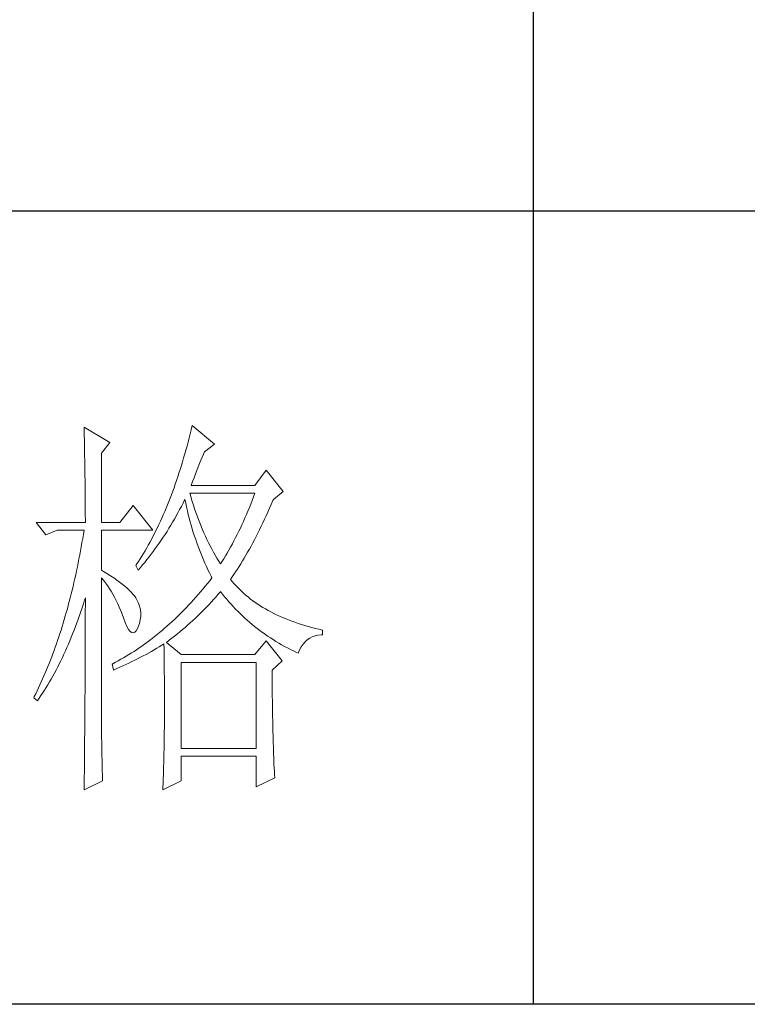
# Model space of a CAD drawing. Units: millimetres. Extents: x 6102 to 10202, y -13791 to -3327.
# Drawn here: x 9907 to 9999, y -8787 to -8662 of the extents above; entities that cross this region are included whole.
import ezdxf

# ---------------------------------------------------------------- set-up
doc = ezdxf.new("R2010")
doc.units = ezdxf.units.MM
doc.layers.add('轮廓线', color=7, linetype='Continuous', lineweight=25)

# ---------------------------------------------------------------- blocks, each defined once
blk = doc.blocks.new('文字')
blk.add_line((3870.01, 1474.62), (3870.01, 1173.87))
at = {"layer": '轮廓线', "color": 7, "lineweight": 0}
for p, q in [((3813.23, 1246.84), (3813.24, 1246.3)), ((3816.49, 1244.9), (3813.23, 1246.84)), ((3813.24, 1246.3), (3813.25, 1245.76)), ((3826.78, 1246.51), (3826.65, 1245.98)), ((3826.91, 1247.04), (3826.78, 1246.51)), ((3829.71, 1244.7), (3826.91, 1247.04)), ((3813.25, 1245.76), (3813.26, 1245.23)), ((3813.26, 1245.23), (3813.28, 1244.7)), ((3815.41, 1243.54), (3816.49, 1244.9)), ((3826.39, 1244.95), (3826.25, 1244.44)), ((3826.52, 1245.46), (3826.39, 1244.95)), ((3826.65, 1245.98), (3826.52, 1245.46)), ((3813.28, 1244.7), (3813.29, 1244.18)), ((3813.29, 1244.18), (3813.29, 1243.66)), ((3813.29, 1243.66), (3813.3, 1243.15)), ((3815.41, 1234.79), (3815.41, 1243.54)), ((3826.11, 1243.94), (3825.97, 1243.44)), ((3826.25, 1244.44), (3826.11, 1243.94)), ((3828.32, 1243.41), (3828.47, 1243.73)), ((3828.47, 1243.73), (3829.71, 1244.7)), ((3813.3, 1243.15), (3813.31, 1242.64)), ((3813.31, 1242.64), (3813.32, 1242.14)), ((3825.68, 1242.45), (3825.53, 1241.97)), ((3825.82, 1242.94), (3825.68, 1242.45)), ((3825.97, 1243.44), (3825.82, 1242.94)), ((3827.83, 1242.23), (3828, 1242.64)), ((3828, 1242.64), (3828.16, 1243.03)), ((3828.16, 1243.03), (3828.32, 1243.41)), ((3813.32, 1242.14), (3813.33, 1241.64)), ((3813.33, 1241.64), (3813.34, 1241.14)), ((3813.34, 1241.14), (3813.34, 1240.65)), ((3825.38, 1241.49), (3825.23, 1241.02)), ((3825.53, 1241.97), (3825.38, 1241.49)), ((3827.31, 1240.92), (3827.48, 1241.37)), ((3827.48, 1241.37), (3827.66, 1241.81)), ((3827.66, 1241.81), (3827.83, 1242.23)), ((3836.24, 1241.4), (3834.84, 1239.45)), ((3838.41, 1238.68), (3836.24, 1241.4)), ((3813.34, 1240.65), (3813.35, 1240.17)), ((3813.35, 1240.17), (3813.35, 1239.7)), ((3824.92, 1240.09), (3824.76, 1239.63)), ((3825.08, 1240.55), (3824.92, 1240.09)), ((3825.23, 1241.02), (3825.08, 1240.55)), ((3826.76, 1239.45), (3826.94, 1239.96)), ((3826.94, 1239.96), (3827.13, 1240.44)), ((3827.13, 1240.44), (3827.31, 1240.92)), ((3813.35, 1239.7), (3813.36, 1239.22)), ((3813.36, 1239.22), (3813.36, 1238.75)), ((3813.36, 1238.75), (3813.37, 1238.29)), ((3824.44, 1238.73), (3824.28, 1238.29)), ((3824.6, 1239.17), (3824.44, 1238.73)), ((3824.76, 1239.63), (3824.6, 1239.17)), ((3834.84, 1239.45), (3826.76, 1239.45)), ((3837.17, 1237.7), (3838.41, 1238.68)), ((3813.37, 1238.29), (3813.37, 1237.83)), ((3813.37, 1237.83), (3813.38, 1237.38)), ((3813.38, 1237.38), (3813.38, 1236.93)), ((3823.94, 1237.42), (3823.77, 1236.99)), ((3824.11, 1237.85), (3823.94, 1237.42)), ((3824.28, 1238.29), (3824.11, 1237.85)), ((3825.74, 1237.22), (3825.94, 1237.64)), ((3825.94, 1237.64), (3825.98, 1237.7)), ((3825.98, 1237.7), (3826.08, 1237.22)), ((3826.63, 1238.36), (3826.6, 1238.48)), ((3826.6, 1238.48), (3834.84, 1238.48)), ((3826.77, 1237.88), (3826.63, 1238.36)), ((3826.91, 1237.42), (3826.77, 1237.88)), ((3827.05, 1236.96), (3826.91, 1237.42)), ((3834.49, 1237.56), (3834.31, 1237.11)), ((3834.67, 1238.02), (3834.49, 1237.56)), ((3834.84, 1238.48), (3834.67, 1238.02)), ((3836.89, 1237.05), (3837.1, 1237.54)), ((3837.1, 1237.54), (3837.17, 1237.7)), ((3813.38, 1236.93), (3813.38, 1236.49)), ((3813.38, 1236.49), (3813.38, 1236.05)), ((3813.38, 1236.05), (3813.38, 1235.62)), ((3819.45, 1236.93), (3817.74, 1234.79)), ((3821.94, 1233.82), (3819.45, 1236.93)), ((3823.42, 1236.15), (3823.24, 1235.74)), ((3823.59, 1236.57), (3823.42, 1236.15)), ((3823.77, 1236.99), (3823.59, 1236.57)), ((3825.09, 1236), (3825.31, 1236.4)), ((3825.31, 1236.4), (3825.53, 1236.81)), ((3825.53, 1236.81), (3825.74, 1237.22)), ((3826.08, 1237.22), (3826.18, 1236.75)), ((3826.18, 1236.75), (3826.29, 1236.27)), ((3826.29, 1236.27), (3826.4, 1235.8)), ((3827.2, 1236.5), (3827.05, 1236.96)), ((3827.36, 1236.05), (3827.2, 1236.5)), ((3827.52, 1235.61), (3827.36, 1236.05)), ((3833.95, 1236.22), (3833.76, 1235.78)), ((3834.13, 1236.67), (3833.95, 1236.22)), ((3834.31, 1237.11), (3834.13, 1236.67)), ((3836.26, 1235.64), (3836.47, 1236.1)), ((3836.47, 1236.1), (3836.68, 1236.57)), ((3836.68, 1236.57), (3836.89, 1237.05)), ((3813.38, 1235.62), (3813.39, 1235.19)), ((3813.39, 1235.19), (3813.39, 1234.79)), ((3822.88, 1234.93), (3822.69, 1234.54)), ((3823.06, 1235.34), (3822.88, 1234.93)), ((3823.24, 1235.74), (3823.06, 1235.34)), ((3824.19, 1234.42), (3824.42, 1234.81)), ((3824.42, 1234.81), (3824.65, 1235.2)), ((3824.65, 1235.2), (3825.09, 1236)), ((3826.4, 1235.8), (3826.52, 1235.34)), ((3826.52, 1235.34), (3826.65, 1234.88)), ((3826.65, 1234.88), (3826.77, 1234.42)), ((3827.68, 1235.16), (3827.52, 1235.61)), ((3827.85, 1234.73), (3827.68, 1235.16)), ((3833.38, 1234.92), (3833.19, 1234.5)), ((3833.57, 1235.35), (3833.38, 1234.92)), ((3833.76, 1235.78), (3833.57, 1235.35)), ((3835.84, 1234.74), (3836.05, 1235.18)), ((3836.05, 1235.18), (3836.26, 1235.64)), ((3807.17, 1234.79), (3808.41, 1233.23)), ((3807.17, 1234.79), (3813.39, 1234.79)), ((3808.41, 1233.23), (3809.81, 1233.82)), ((3809.81, 1233.82), (3813.23, 1233.82)), ((3813.23, 1233.82), (3813.14, 1233.28)), ((3815.41, 1234.79), (3817.74, 1234.79)), ((3815.41, 1228.76), (3815.41, 1233.82)), ((3815.41, 1233.82), (3821.94, 1233.82)), ((3822.32, 1233.76), (3822.13, 1233.38)), ((3822.51, 1234.15), (3822.32, 1233.76)), ((3822.69, 1234.54), (3822.51, 1234.15)), ((3823.48, 1233.28), (3823.72, 1233.66)), ((3823.72, 1233.66), (3823.96, 1234.04)), ((3823.96, 1234.04), (3824.19, 1234.42)), ((3826.77, 1234.42), (3826.91, 1233.96)), ((3826.91, 1233.96), (3827.04, 1233.51)), ((3828.03, 1234.3), (3827.85, 1234.73)), ((3828.21, 1233.87), (3828.03, 1234.3)), ((3828.39, 1233.45), (3828.21, 1233.87)), ((3832.8, 1233.67), (3832.59, 1233.27)), ((3832.99, 1234.08), (3832.8, 1233.67)), ((3833.19, 1234.5), (3832.99, 1234.08)), ((3835.2, 1233.43), (3835.42, 1233.86)), ((3835.42, 1233.86), (3835.63, 1234.3)), ((3835.63, 1234.3), (3835.84, 1234.74)), ((3813.05, 1232.76), (3812.96, 1232.23)), ((3813.14, 1233.28), (3813.05, 1232.76)), ((3821.74, 1232.64), (3821.54, 1232.27)), ((3821.94, 1233.01), (3821.74, 1232.64)), ((3822.13, 1233.38), (3821.94, 1233.01)), ((3822.74, 1232.18), (3822.99, 1232.54)), ((3822.99, 1232.54), (3823.24, 1232.91)), ((3823.24, 1232.91), (3823.48, 1233.28)), ((3827.04, 1233.51), (3827.19, 1233.07)), ((3827.19, 1233.07), (3827.34, 1232.63)), ((3827.34, 1232.63), (3827.49, 1232.19)), ((3828.58, 1233.04), (3828.39, 1233.45)), ((3828.77, 1232.63), (3828.58, 1233.04)), ((3828.97, 1232.22), (3828.77, 1232.63)), ((3832.18, 1232.46), (3831.98, 1232.07)), ((3832.39, 1232.86), (3832.18, 1232.46)), ((3832.59, 1233.27), (3832.39, 1232.86)), ((3834.56, 1232.2), (3834.78, 1232.6)), ((3834.78, 1232.6), (3834.99, 1233.01)), ((3834.99, 1233.01), (3835.2, 1233.43)), ((3812.78, 1231.2), (3812.68, 1230.68)), ((3812.87, 1231.71), (3812.78, 1231.2)), ((3812.96, 1232.23), (3812.87, 1231.71)), ((3820.94, 1231.21), (3820.73, 1230.86)), ((3821.15, 1231.56), (3820.94, 1231.21)), ((3821.35, 1231.91), (3821.15, 1231.56)), ((3821.54, 1232.27), (3821.35, 1231.91)), ((3821.71, 1230.76), (3821.97, 1231.11)), ((3821.97, 1231.11), (3822.23, 1231.47)), ((3822.23, 1231.47), (3822.49, 1231.82)), ((3822.49, 1231.82), (3822.74, 1232.18)), ((3827.49, 1232.19), (3827.65, 1231.75)), ((3827.65, 1231.75), (3827.81, 1231.32)), ((3827.81, 1231.32), (3827.98, 1230.89)), ((3829.17, 1231.83), (3828.97, 1232.22)), ((3829.38, 1231.43), (3829.17, 1231.83)), ((3829.59, 1231.04), (3829.38, 1231.43)), ((3831.55, 1231.3), (3831.33, 1230.92)), ((3831.76, 1231.68), (3831.55, 1231.3)), ((3831.98, 1232.07), (3831.76, 1231.68)), ((3833.91, 1231.03), (3834.13, 1231.41)), ((3834.13, 1231.41), (3834.35, 1231.8)), ((3834.35, 1231.8), (3834.56, 1232.2)), ((3812.58, 1230.17), (3812.48, 1229.66)), ((3812.68, 1230.68), (3812.58, 1230.17)), ((3820.1, 1229.86), (3819.89, 1229.54)), ((3820.32, 1230.19), (3820.1, 1229.86)), ((3820.53, 1230.52), (3820.32, 1230.19)), ((3820.73, 1230.86), (3820.53, 1230.52)), ((3820.9, 1229.74), (3821.18, 1230.08)), ((3821.18, 1230.08), (3821.45, 1230.42)), ((3821.45, 1230.42), (3821.71, 1230.76)), ((3827.98, 1230.89), (3828.15, 1230.47)), ((3828.15, 1230.47), (3828.32, 1230.05)), ((3828.32, 1230.05), (3828.51, 1229.63)), ((3829.81, 1230.66), (3829.59, 1231.04)), ((3830.03, 1230.28), (3829.81, 1230.66)), ((3830.26, 1229.91), (3830.03, 1230.28)), ((3830.49, 1229.54), (3830.26, 1229.91)), ((3830.89, 1230.18), (3830.66, 1229.82)), ((3831.11, 1230.55), (3830.89, 1230.18)), ((3831.33, 1230.92), (3831.11, 1230.55)), ((3833.05, 1229.57), (3833.26, 1229.92)), ((3833.26, 1229.92), (3833.48, 1230.28)), ((3833.48, 1230.28), (3833.7, 1230.65)), ((3833.7, 1230.65), (3833.91, 1231.03)), ((3812.27, 1228.66), (3812.17, 1228.17)), ((3812.38, 1229.16), (3812.27, 1228.66)), ((3812.48, 1229.66), (3812.38, 1229.16)), ((3815.67, 1228.6), (3815.41, 1228.76)), ((3816.12, 1228.32), (3815.67, 1228.6)), ((3819.89, 1229.54), (3819.76, 1229.34)), ((3819.76, 1229.34), (3820.07, 1228.76)), ((3820.07, 1228.76), (3820.35, 1229.08)), ((3820.35, 1229.08), (3820.63, 1229.41)), ((3820.63, 1229.41), (3820.9, 1229.74)), ((3828.51, 1229.63), (3828.69, 1229.22)), ((3828.69, 1229.22), (3828.89, 1228.81)), ((3828.89, 1228.81), (3829.08, 1228.41)), ((3830.66, 1229.82), (3830.49, 1229.54)), ((3832.39, 1228.55), (3832.61, 1228.88)), ((3832.61, 1228.88), (3832.83, 1229.22)), ((3832.83, 1229.22), (3833.05, 1229.57)), ((3812.06, 1227.68), (3811.94, 1227.19)), ((3812.17, 1228.17), (3812.06, 1227.68)), ((3815.41, 1227.79), (3815.67, 1227.48)), ((3815.41, 1211.53), (3815.41, 1227.79)), ((3815.67, 1227.48), (3815.92, 1227.16)), ((3816.56, 1228.04), (3816.12, 1228.32)), ((3816.97, 1227.77), (3816.56, 1228.04)), ((3817.35, 1227.5), (3816.97, 1227.77)), ((3817.72, 1227.23), (3817.35, 1227.5)), ((3829.11, 1227.42), (3828.82, 1227.06)), ((3829.08, 1228.41), (3829.28, 1228.01)), ((3829.4, 1227.79), (3829.11, 1227.42)), ((3829.28, 1228.01), (3829.4, 1227.79)), ((3831.73, 1227.59), (3831.95, 1227.91)), ((3831.95, 1227.33), (3831.73, 1227.59)), ((3831.95, 1227.91), (3832.17, 1228.22)), ((3832.17, 1228.22), (3832.39, 1228.55)), ((3811.72, 1226.22), (3811.6, 1225.75)), ((3811.83, 1226.7), (3811.72, 1226.22)), ((3811.94, 1227.19), (3811.83, 1226.7)), ((3815.92, 1227.16), (3816.17, 1226.82)), ((3816.17, 1226.82), (3816.41, 1226.47)), ((3816.41, 1226.47), (3816.64, 1226.11)), ((3816.64, 1226.11), (3816.86, 1225.73)), ((3818.05, 1226.97), (3817.72, 1227.23)), ((3818.37, 1226.71), (3818.05, 1226.97)), ((3818.66, 1226.46), (3818.37, 1226.71)), ((3818.93, 1226.21), (3818.66, 1226.46)), ((3819.17, 1225.97), (3818.93, 1226.21)), ((3828.24, 1226.36), (3827.95, 1226.01)), ((3828.53, 1226.71), (3828.24, 1226.36)), ((3828.82, 1227.06), (3828.53, 1226.71)), ((3832.18, 1227.06), (3831.95, 1227.33)), ((3832.42, 1226.8), (3832.18, 1227.06)), ((3832.66, 1226.54), (3832.42, 1226.8)), ((3832.91, 1226.29), (3832.66, 1226.54)), ((3833.17, 1226.04), (3832.91, 1226.29)), ((3811.48, 1225.27), (3811.36, 1224.8)), ((3811.6, 1225.75), (3811.48, 1225.27)), ((3813.14, 1224.51), (3813.3, 1225)), ((3813.3, 1225), (3813.39, 1225.26)), ((3813.39, 1225.26), (3813.39, 1224.24)), ((3816.86, 1225.73), (3817.08, 1225.34)), ((3817.08, 1225.34), (3817.29, 1224.93)), ((3817.29, 1224.93), (3817.49, 1224.51)), ((3819.39, 1225.73), (3819.17, 1225.97)), ((3819.59, 1225.49), (3819.39, 1225.73)), ((3819.76, 1225.26), (3819.59, 1225.49)), ((3819.91, 1225.01), (3819.76, 1225.26)), ((3820.1, 1224.6), (3819.91, 1225.01)), ((3827.06, 1225), (3826.77, 1224.67)), ((3827.36, 1225.33), (3827.06, 1225)), ((3827.66, 1225.67), (3827.36, 1225.33)), ((3827.95, 1226.01), (3827.66, 1225.67)), ((3829.33, 1224.73), (3829.61, 1225.04)), ((3829.61, 1225.04), (3829.89, 1225.35)), ((3829.89, 1225.35), (3830.16, 1225.66)), ((3830.16, 1225.66), (3830.43, 1225.97)), ((3830.43, 1225.97), (3830.49, 1226.04)), ((3830.49, 1226.04), (3830.74, 1225.71)), ((3830.74, 1225.71), (3831, 1225.39)), ((3831, 1225.39), (3831.27, 1225.07)), ((3831.27, 1225.07), (3831.54, 1224.75)), ((3833.44, 1225.8), (3833.17, 1226.04)), ((3833.72, 1225.56), (3833.44, 1225.8)), ((3834, 1225.33), (3833.72, 1225.56)), ((3834.28, 1225.1), (3834, 1225.33)), ((3834.58, 1224.88), (3834.28, 1225.1)), ((3834.88, 1224.67), (3834.58, 1224.88)), ((3811.11, 1223.87), (3810.98, 1223.41)), ((3811.23, 1224.34), (3811.11, 1223.87)), ((3811.36, 1224.8), (3811.23, 1224.34)), ((3812.82, 1223.52), (3812.98, 1224.01)), ((3812.98, 1224.01), (3813.14, 1224.51)), ((3813.39, 1224.24), (3813.38, 1223.73)), ((3813.38, 1223.73), (3813.38, 1221.71)), ((3817.49, 1224.51), (3817.68, 1224.08)), ((3817.68, 1224.08), (3817.87, 1223.63)), ((3817.87, 1223.63), (3818.05, 1223.17)), ((3820.25, 1224.18), (3820.1, 1224.6)), ((3820.35, 1223.76), (3820.25, 1224.18)), ((3820.39, 1223.33), (3820.35, 1223.76)), ((3825.87, 1223.72), (3825.56, 1223.41)), ((3826.17, 1224.03), (3825.87, 1223.72)), ((3826.47, 1224.35), (3826.17, 1224.03)), ((3826.77, 1224.67), (3826.47, 1224.35)), ((3828.17, 1223.53), (3828.47, 1223.83)), ((3828.47, 1223.83), (3828.76, 1224.13)), ((3828.76, 1224.13), (3829.05, 1224.43)), ((3829.05, 1224.43), (3829.33, 1224.73)), ((3831.54, 1224.75), (3831.81, 1224.45)), ((3831.81, 1224.45), (3832.09, 1224.14)), ((3832.09, 1224.14), (3832.37, 1223.84)), ((3832.37, 1223.84), (3832.66, 1223.55)), ((3835.19, 1224.46), (3834.88, 1224.67)), ((3835.51, 1224.25), (3835.19, 1224.46)), ((3835.84, 1224.05), (3835.51, 1224.25)), ((3836.17, 1223.85), (3835.84, 1224.05)), ((3836.51, 1223.66), (3836.17, 1223.85)), ((3836.86, 1223.47), (3836.51, 1223.66)), ((3810.72, 1222.51), (3810.58, 1222.06)), ((3810.85, 1222.96), (3810.72, 1222.51)), ((3810.98, 1223.41), (3810.85, 1222.96)), ((3812.31, 1222.09), (3812.48, 1222.56)), ((3812.48, 1222.56), (3812.65, 1223.04)), ((3812.65, 1223.04), (3812.82, 1223.52)), ((3818.05, 1223.17), (3818.2, 1222.73)), ((3818.2, 1222.73), (3818.43, 1222.13)), ((3820.23, 1222.01), (3820.33, 1222.46)), ((3820.33, 1222.46), (3820.39, 1222.9)), ((3820.39, 1222.9), (3820.39, 1223.33)), ((3824.65, 1222.52), (3824.33, 1222.23)), ((3824.95, 1222.81), (3824.65, 1222.52)), ((3825.26, 1223.11), (3824.95, 1222.81)), ((3825.56, 1223.41), (3825.26, 1223.11)), ((3826.64, 1222.08), (3826.96, 1222.37)), ((3826.96, 1222.37), (3827.27, 1222.65)), ((3827.27, 1222.65), (3827.57, 1222.94)), ((3827.57, 1222.94), (3827.88, 1223.24)), ((3827.88, 1223.24), (3828.17, 1223.53)), ((3832.66, 1223.55), (3832.95, 1223.26)), ((3832.95, 1223.26), (3833.25, 1222.98)), ((3833.25, 1222.98), (3833.55, 1222.7)), ((3833.55, 1222.7), (3833.85, 1222.43)), ((3833.85, 1222.43), (3834.16, 1222.16)), ((3837.21, 1223.29), (3836.86, 1223.47)), ((3837.57, 1223.12), (3837.21, 1223.29)), ((3837.94, 1222.94), (3837.57, 1223.12)), ((3838.31, 1222.78), (3837.94, 1222.94)), ((3838.7, 1222.62), (3838.31, 1222.78)), ((3839.09, 1222.46), (3838.7, 1222.62)), ((3839.48, 1222.31), (3839.09, 1222.46)), ((3810.31, 1221.17), (3810.17, 1220.74)), ((3810.45, 1221.62), (3810.31, 1221.17)), ((3810.58, 1222.06), (3810.45, 1221.62)), ((3811.78, 1220.72), (3811.96, 1221.17)), ((3811.96, 1221.17), (3812.14, 1221.63)), ((3812.14, 1221.63), (3812.31, 1222.09)), ((3813.38, 1221.71), (3813.38, 1221.21)), ((3813.38, 1221.21), (3813.38, 1220.21)), ((3818.43, 1222.13), (3818.65, 1221.64)), ((3818.65, 1221.64), (3818.86, 1221.27)), ((3818.86, 1221.27), (3819.07, 1221.01)), ((3819.82, 1221.08), (3819.99, 1221.38)), ((3819.99, 1221.38), (3820.07, 1221.57)), ((3820.07, 1221.57), (3820.23, 1222.01)), ((3823.09, 1221.13), (3822.77, 1220.86)), ((3823.4, 1221.4), (3823.09, 1221.13)), ((3823.71, 1221.67), (3823.4, 1221.4)), ((3824.02, 1221.95), (3823.71, 1221.67)), ((3824.33, 1222.23), (3824.02, 1221.95)), ((3825.35, 1220.96), (3825.68, 1221.24)), ((3825.68, 1221.24), (3826, 1221.52)), ((3826, 1221.52), (3826.32, 1221.8)), ((3826.32, 1221.8), (3826.64, 1222.08)), ((3834.16, 1222.16), (3834.47, 1221.9)), ((3834.47, 1221.9), (3834.79, 1221.64)), ((3834.79, 1221.64), (3835.11, 1221.38)), ((3835.11, 1221.38), (3835.44, 1221.13)), ((3835.44, 1221.13), (3835.77, 1220.89)), ((3839.89, 1222.16), (3839.48, 1222.31)), ((3840.3, 1222.02), (3839.89, 1222.16)), ((3840.72, 1221.89), (3840.3, 1222.02)), ((3841.15, 1221.75), (3840.72, 1221.89)), ((3841.58, 1221.63), (3841.15, 1221.75)), ((3842.02, 1221.51), (3841.58, 1221.63)), ((3842.47, 1221.39), (3842.02, 1221.51)), ((3842.93, 1221.28), (3842.47, 1221.39)), ((3843.39, 1221.18), (3842.93, 1221.28)), ((3843.39, 1220.59), (3843.39, 1221.18)), ((3809.88, 1219.88), (3809.73, 1219.45)), ((3810.03, 1220.31), (3809.88, 1219.88)), ((3810.17, 1220.74), (3810.03, 1220.31)), ((3811.42, 1219.83), (3811.6, 1220.27)), ((3811.6, 1220.27), (3811.78, 1220.72)), ((3813.38, 1220.21), (3813.38, 1219.71)), ((3819.07, 1221.01), (3819.27, 1220.86)), ((3819.27, 1220.86), (3819.46, 1220.82)), ((3819.46, 1220.82), (3819.64, 1220.9)), ((3819.64, 1220.9), (3819.82, 1221.08)), ((3821.82, 1220.1), (3821.5, 1219.85)), ((3822.14, 1220.35), (3821.82, 1220.1)), ((3822.46, 1220.6), (3822.14, 1220.35)), ((3822.77, 1220.86), (3822.46, 1220.6)), ((3823.64, 1219.62), (3823.99, 1219.89)), ((3823.99, 1219.89), (3824.34, 1220.15)), ((3824.34, 1220.15), (3824.68, 1220.42)), ((3824.68, 1220.42), (3825.02, 1220.69)), ((3825.02, 1220.69), (3825.35, 1220.96)), ((3835.77, 1220.89), (3836.11, 1220.65)), ((3836.11, 1220.65), (3836.44, 1220.42)), ((3836.44, 1220.42), (3836.79, 1220.19)), ((3836.79, 1220.19), (3837.13, 1219.97)), ((3837.13, 1219.97), (3837.49, 1219.75)), ((3841.17, 1219.7), (3841.45, 1219.96)), ((3841.45, 1219.96), (3841.76, 1220.17)), ((3841.76, 1220.17), (3842.08, 1220.34)), ((3842.08, 1220.34), (3842.43, 1220.46)), ((3842.43, 1220.46), (3842.8, 1220.55)), ((3842.8, 1220.55), (3843.19, 1220.59)), ((3843.19, 1220.59), (3843.39, 1220.59)), ((3809.59, 1219.03), (3809.43, 1218.61)), ((3809.73, 1219.45), (3809.59, 1219.03)), ((3810.86, 1218.54), (3811.05, 1218.96)), ((3811.05, 1218.96), (3811.24, 1219.39)), ((3811.24, 1219.39), (3811.42, 1219.83)), ((3813.38, 1219.21), (3813.37, 1218.72)), ((3813.37, 1218.72), (3813.37, 1218.22)), ((3813.38, 1219.71), (3813.38, 1219.21)), ((3819.87, 1218.7), (3819.55, 1218.49)), ((3820.2, 1218.92), (3819.87, 1218.7)), ((3820.53, 1219.15), (3820.2, 1218.92)), ((3820.85, 1219.38), (3820.53, 1219.15)), ((3821.18, 1219.62), (3820.85, 1219.38)), ((3821.5, 1219.85), (3821.18, 1219.62)), ((3821.75, 1218.49), (3822.08, 1218.68)), ((3822.08, 1218.68), (3822.41, 1218.87)), ((3822.41, 1218.87), (3822.74, 1219.06)), ((3822.74, 1219.06), (3823.06, 1219.25)), ((3823.06, 1219.25), (3823.33, 1219.43)), ((3823.33, 1219.43), (3823.34, 1218.8)), ((3823.34, 1218.8), (3823.35, 1218.18)), ((3825.51, 1218.07), (3823.64, 1219.62)), ((3836.24, 1219.82), (3834.84, 1218.07)), ((3838.26, 1217.29), (3836.24, 1219.82)), ((3837.49, 1219.75), (3837.84, 1219.53)), ((3837.84, 1219.53), (3838.2, 1219.33)), ((3838.2, 1219.33), (3838.57, 1219.12)), ((3838.57, 1219.12), (3838.94, 1218.93)), ((3838.94, 1218.93), (3839.31, 1218.73)), ((3839.31, 1218.73), (3839.69, 1218.54)), ((3840.28, 1218.26), (3840.47, 1218.68)), ((3840.47, 1218.68), (3840.68, 1219.07)), ((3840.68, 1219.07), (3840.92, 1219.41)), ((3840.92, 1219.41), (3841.17, 1219.7)), ((3808.97, 1217.37), (3808.81, 1216.97)), ((3809.13, 1217.78), (3808.97, 1217.37)), ((3809.28, 1218.19), (3809.13, 1217.78)), ((3809.43, 1218.61), (3809.28, 1218.19)), ((3810.28, 1217.3), (3810.48, 1217.71)), ((3810.48, 1217.71), (3810.67, 1218.12)), ((3810.67, 1218.12), (3810.86, 1218.54)), ((3813.37, 1218.22), (3813.37, 1217.73)), ((3813.37, 1217.73), (3813.37, 1217.23)), ((3817.88, 1217.48), (3817.54, 1217.29)), ((3818.22, 1217.67), (3817.88, 1217.48)), ((3818.55, 1217.87), (3818.22, 1217.67)), ((3818.88, 1218.07), (3818.55, 1217.87)), ((3819.22, 1218.28), (3818.88, 1218.07)), ((3819.55, 1218.49), (3819.22, 1218.28)), ((3819.64, 1217.37), (3820, 1217.55)), ((3820, 1217.55), (3820.36, 1217.74)), ((3820.36, 1217.74), (3820.72, 1217.92)), ((3820.72, 1217.92), (3821.07, 1218.11)), ((3821.07, 1218.11), (3821.75, 1218.49)), ((3823.35, 1218.18), (3823.36, 1217.57)), ((3823.36, 1217.57), (3823.36, 1216.97)), ((3834.84, 1218.07), (3825.51, 1218.07)), ((3839.69, 1218.54), (3840.07, 1218.36)), ((3840.07, 1218.36), (3840.28, 1218.26)), ((3808.49, 1216.17), (3808.32, 1215.78)), ((3808.65, 1216.57), (3808.49, 1216.17)), ((3808.81, 1216.97), (3808.65, 1216.57)), ((3809.68, 1216.12), (3809.89, 1216.51)), ((3809.89, 1216.51), (3810.09, 1216.9)), ((3810.09, 1216.9), (3810.28, 1217.3)), ((3813.37, 1216.74), (3813.36, 1216.25)), ((3813.36, 1216.25), (3813.36, 1215.76)), ((3813.37, 1217.23), (3813.37, 1216.74)), ((3816.87, 1216.93), (3816.8, 1216.9)), ((3816.8, 1216.9), (3816.96, 1216.12)), ((3817.21, 1217.11), (3816.87, 1216.93)), ((3816.96, 1216.12), (3817.36, 1216.3)), ((3817.54, 1217.29), (3817.21, 1217.11)), ((3817.36, 1216.3), (3817.75, 1216.47)), ((3817.75, 1216.47), (3818.14, 1216.65)), ((3818.14, 1216.65), (3818.52, 1216.83)), ((3818.52, 1216.83), (3818.9, 1217.01)), ((3818.9, 1217.01), (3819.27, 1217.19)), ((3819.27, 1217.19), (3819.64, 1217.37)), ((3823.36, 1216.97), (3823.37, 1216.37)), ((3823.37, 1216.37), (3823.37, 1215.78)), ((3825.51, 1206.21), (3825.51, 1217.09)), ((3825.51, 1217.09), (3835, 1217.09)), ((3835, 1217.09), (3835, 1206.21)), ((3837.02, 1216.12), (3838.26, 1217.29)), ((3807.98, 1215), (3807.81, 1214.62)), ((3808.15, 1215.39), (3807.98, 1215)), ((3808.32, 1215.78), (3808.15, 1215.39)), ((3808.86, 1214.63), (3809.07, 1214.99)), ((3809.07, 1214.99), (3809.27, 1215.36)), ((3809.27, 1215.36), (3809.48, 1215.74)), ((3809.48, 1215.74), (3809.68, 1216.12)), ((3813.36, 1215.76), (3813.36, 1215.27)), ((3813.36, 1215.27), (3813.36, 1214.78)), ((3823.37, 1215.78), (3823.38, 1215.2)), ((3823.38, 1215.2), (3823.38, 1214.63)), ((3837.02, 1216.02), (3837.02, 1216.12)), ((3837.02, 1215.47), (3837.02, 1216.02)), ((3837.02, 1214.93), (3837.02, 1215.47)), ((3837.02, 1214.39), (3837.02, 1214.93)), ((3807.46, 1213.86), (3807.28, 1213.49)), ((3807.64, 1214.24), (3807.46, 1213.86)), ((3807.81, 1214.62), (3807.64, 1214.24)), ((3808.21, 1213.57), (3808.43, 1213.91)), ((3808.43, 1213.91), (3808.64, 1214.26)), ((3808.64, 1214.26), (3808.86, 1214.63)), ((3813.36, 1214.78), (3813.35, 1214.29)), ((3813.35, 1214.29), (3813.35, 1213.81)), ((3813.35, 1213.81), (3813.35, 1213.32)), ((3823.38, 1214.63), (3823.38, 1214.06)), ((3823.38, 1214.06), (3823.38, 1213.51)), ((3837.02, 1213.86), (3837.02, 1214.39)), ((3837.03, 1213.33), (3837.02, 1213.86)), ((3806.92, 1212.76), (3806.86, 1212.62)), ((3806.86, 1212.62), (3807.32, 1212.23)), ((3807.11, 1213.13), (3806.92, 1212.76)), ((3807.28, 1213.49), (3807.11, 1213.13)), ((3807.32, 1212.23), (3807.55, 1212.56)), ((3807.55, 1212.56), (3807.77, 1212.89)), ((3807.77, 1212.89), (3807.99, 1213.22)), ((3807.99, 1213.22), (3808.21, 1213.57)), ((3813.35, 1213.32), (3813.34, 1212.84)), ((3813.34, 1212.84), (3813.34, 1212.35)), ((3823.38, 1213.51), (3823.38, 1212.96)), ((3823.38, 1212.96), (3823.39, 1212.42)), ((3823.39, 1212.42), (3823.39, 1211.36)), ((3837.03, 1212.8), (3837.03, 1213.33)), ((3837.04, 1212.29), (3837.03, 1212.8)), ((3813.34, 1211.39), (3813.33, 1210.91)), ((3813.34, 1212.35), (3813.34, 1211.87)), ((3813.34, 1211.87), (3813.34, 1211.39)), ((3815.41, 1211.23), (3815.41, 1211.53)), ((3815.41, 1210.9), (3815.41, 1211.23)), ((3823.39, 1211.36), (3823.38, 1210.84)), ((3837.04, 1211.77), (3837.04, 1212.29)), ((3837.05, 1211.26), (3837.04, 1211.77)), ((3837.06, 1210.76), (3837.05, 1211.26)), ((3813.33, 1210.91), (3813.32, 1209.48)), ((3815.41, 1210.55), (3815.41, 1210.9)), ((3815.41, 1210.18), (3815.41, 1210.55)), ((3815.42, 1209.79), (3815.41, 1210.18)), ((3823.38, 1210.84), (3823.38, 1210.33)), ((3823.38, 1210.33), (3823.38, 1209.82)), ((3837.07, 1210.26), (3837.06, 1210.76)), ((3837.08, 1209.76), (3837.07, 1210.26)), ((3813.32, 1209), (3813.31, 1208.06)), ((3813.32, 1209.48), (3813.32, 1209)), ((3815.42, 1209.38), (3815.42, 1209.79)), ((3815.43, 1208.95), (3815.42, 1209.38)), ((3815.44, 1208.5), (3815.43, 1208.95)), ((3823.38, 1208.84), (3823.37, 1208.36)), ((3823.38, 1209.82), (3823.38, 1209.33)), ((3823.38, 1209.33), (3823.38, 1208.84)), ((3837.08, 1209.27), (3837.08, 1209.76)), ((3837.09, 1208.79), (3837.08, 1209.27)), ((3837.11, 1208.31), (3837.09, 1208.79)), ((3813.31, 1208.06), (3813.3, 1207.58)), ((3813.3, 1207.58), (3813.3, 1207.11)), ((3815.45, 1208.02), (3815.44, 1208.5)), ((3815.45, 1207.53), (3815.45, 1208.02)), ((3815.46, 1207.01), (3815.45, 1207.53)), ((3823.36, 1207.42), (3823.35, 1206.97)), ((3823.37, 1207.89), (3823.36, 1207.42)), ((3823.37, 1208.36), (3823.37, 1207.89)), ((3837.12, 1207.83), (3837.11, 1208.31)), ((3837.13, 1207.36), (3837.12, 1207.83)), ((3813.3, 1207.11), (3813.29, 1206.64)), ((3813.29, 1206.64), (3813.29, 1206.18)), ((3813.29, 1206.18), (3813.29, 1205.71)), ((3815.47, 1206.48), (3815.46, 1207.01)), ((3815.48, 1205.92), (3815.47, 1206.48)), ((3823.35, 1206.52), (3823.34, 1206.08)), ((3823.35, 1206.97), (3823.35, 1206.52)), ((3835, 1206.21), (3825.51, 1206.21)), ((3837.15, 1206.9), (3837.13, 1207.36)), ((3837.16, 1206.44), (3837.15, 1206.9)), ((3837.18, 1205.98), (3837.16, 1206.44)), ((3813.29, 1205.71), (3813.28, 1205.24)), ((3813.28, 1205.24), (3813.28, 1204.77)), ((3815.49, 1205.34), (3815.48, 1205.92)), ((3815.51, 1204.74), (3815.49, 1205.34)), ((3823.32, 1205.22), (3823.31, 1204.8)), ((3823.33, 1205.64), (3823.32, 1205.22)), ((3823.34, 1206.08), (3823.33, 1205.64)), ((3825.51, 1202.12), (3825.51, 1205.23)), ((3825.51, 1205.23), (3835, 1205.23)), ((3835, 1205.23), (3835, 1201.35)), ((3837.19, 1205.53), (3837.18, 1205.98)), ((3837.21, 1205.08), (3837.19, 1205.53)), ((3837.23, 1204.64), (3837.21, 1205.08)), ((3813.27, 1203.85), (3813.26, 1203.38)), ((3813.28, 1204.77), (3813.27, 1204.31)), ((3813.27, 1204.31), (3813.27, 1203.85)), ((3815.52, 1204.12), (3815.51, 1204.74)), ((3815.53, 1203.47), (3815.52, 1204.12)), ((3823.29, 1203.98), (3823.28, 1203.59)), ((3823.3, 1204.38), (3823.29, 1203.98)), ((3823.31, 1204.8), (3823.3, 1204.38)), ((3837.24, 1204.21), (3837.23, 1204.64)), ((3837.26, 1203.78), (3837.24, 1204.21)), ((3837.29, 1203.35), (3837.26, 1203.78)), ((3813.25, 1202.46), (3813.24, 1202)), ((3813.26, 1203.38), (3813.25, 1202.46)), ((3815.55, 1202.81), (3815.53, 1203.47)), ((3815.56, 1202.12), (3815.55, 1202.81)), ((3823.24, 1202.45), (3823.23, 1202.08)), ((3823.26, 1202.82), (3823.24, 1202.45)), ((3823.27, 1203.2), (3823.26, 1202.82)), ((3823.28, 1203.59), (3823.27, 1203.2)), ((3835, 1201.35), (3837.33, 1202.51)), ((3837.31, 1202.93), (3837.29, 1203.35)), ((3837.33, 1202.51), (3837.31, 1202.93)), ((3813.23, 1200.96), (3815.56, 1202.12)), ((3813.24, 1201.55), (3813.23, 1201.09)), ((3813.24, 1202), (3813.24, 1201.55)), ((3823.18, 1200.96), (3825.51, 1202.12)), ((3823.2, 1201.38), (3823.18, 1201.04)), ((3823.22, 1201.73), (3823.2, 1201.38)), ((3823.23, 1202.08), (3823.22, 1201.73)), ((3813.23, 1201.09), (3813.23, 1200.96)), ((3823.18, 1201.04), (3823.18, 1200.96))]:
    blk.add_line(p, q, dxfattribs=at)

msp = doc.modelspace()

# ---------------------------------------------------------------- linework, layer by layer
for p, q in [((10171.698, -8686.557), (9821.746, -8686.557)), ((10171.698, -8786.808), (9821.746, -8786.808))]:
    msp.add_line(p, q)

# ---------------------------------------------------------------- block references
at = {"layer": '轮廓线', "color": 0, "linetype": 'ByBlock', "lineweight": 13}
msp.add_blockref('文字', (6101.698, -9960.675), dxfattribs=at)

doc.saveas('drawing.dxf')
